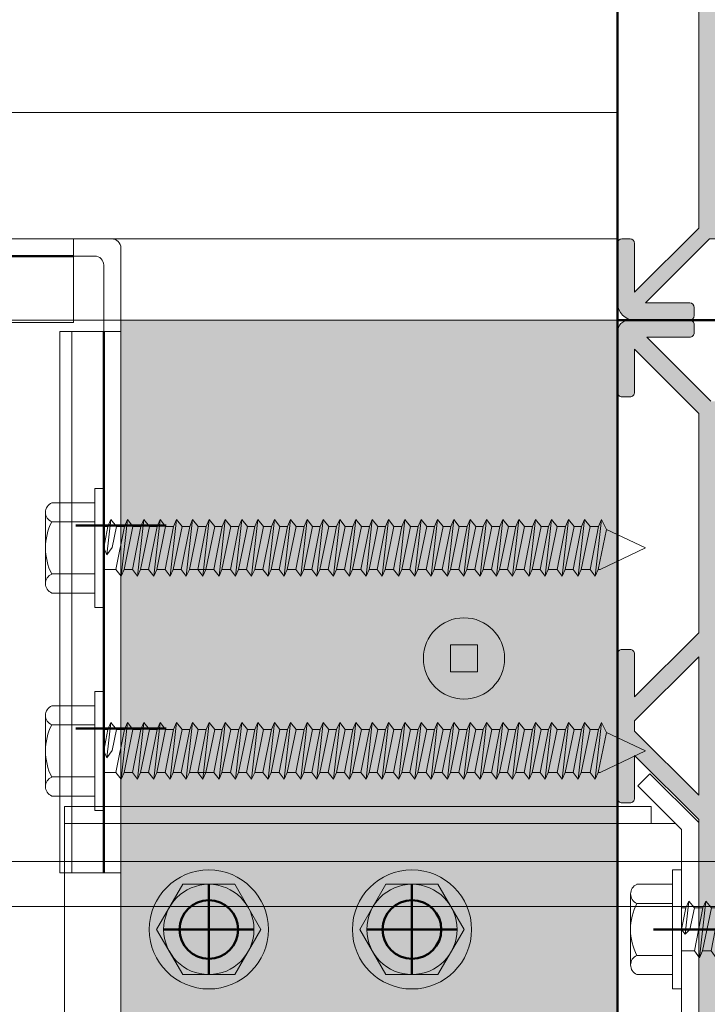
# Model space of a CAD drawing. Units: millimetres. Extents: x 4223 to 19701, y -6781 to 2971.
# Drawn here: x 7743 to 7820, y 1858 to 1967 of the extents above; entities that cross this region are included whole.
import ezdxf

# ---------------------------------------------------------------- set-up
doc = ezdxf.new("R2010")
doc.units = ezdxf.units.MM
doc.header["$LTSCALE"] = 10
doc.layers.get('0').update_dxf_attribs({"lineweight": 9})
doc.layers.get('Defpoints').update_dxf_attribs({"lineweight": 50})
for name, color, linetype, lineweight in [('A-1', 1, 'Continuous', 5), ('A-2', 2, 'Continuous', 9), ('A-3', 3, 'Continuous', 15), ('A-4', 4, 'Continuous', 20), ('SHADE20', 253, 'Continuous', 5), ('SHADE40', 252, 'Continuous', 5), ('SHADE60', 251, 'Continuous', 5)]:
    doc.layers.add(name, color=color, linetype=linetype, lineweight=lineweight)

# ---------------------------------------------------------------- blocks, each defined once
blk = doc.blocks.new('Qwickbuild 90x45 Joist')
h = blk.add_hatch(color=252)
h.dxf.hatch_style = 1
h.paths.add_polyline_path([(36, 79.8), (43.1, 86.9), (43.1, 81.5, 0.414214), (43.6, 81), (44.5, 81, 0.414214), (45, 81.5), (45, 88.1, 0.414214), (43.1, 90), (37, 90, 0.414214), (36.5, 89.5), (36.5, 88.6, 0.414214), (37, 88.1), (41.9, 88.1), (34.8, 81), (10.2, 81), (3.1, 88.1), (8, 88.1, 0.414214), (8.5, 88.6), (8.5, 89.5, 0.414214), (8, 90), (1.9, 90, 0.414214), (0, 88.1), (0, 81.5, 0.414214), (0.5, 81), (1.4, 81, 0.414214), (1.9, 81.5), (1.9, 86.9), (9, 79.8), (9, 55.29), (1.9, 48.19), (1.9, 52.5, 0.414214), (1.4, 53), (0.5, 53, 0.414214), (0, 52.5), (0, 37.5, 0.414214), (0.5, 37), (1.4, 37, 0.414214), (1.9, 37.5), (1.9, 41.81), (9, 34.71), (9, 10.2), (1.9, 3.1), (1.9, 8.5, 0.414214), (1.4, 9), (0.5, 9, 0.414214), (0, 8.5), (0, 1.9, 0.414214), (1.9, 0), (8, 0, 0.414214), (8.5, 0.5), (8.5, 1.4, 0.414214), (8, 1.9), (3.1, 1.9), (10.2, 9), (34.8, 9), (41.9, 1.9), (37, 1.9, 0.414214), (36.5, 1.4), (36.5, 0.5, 0.414214), (37, 0), (43.1, 0, 0.414214), (45, 1.9), (45, 8.5, 0.414214), (44.5, 9), (43.6, 9, 0.414214), (43.1, 8.5), (43.1, 3.1), (36, 10.2), (36, 34.71), (43.1, 41.81), (43.1, 37.5, 0.414214), (43.6, 37), (44.5, 37, 0.414214), (45, 37.5), (45, 52.5, 0.414214), (44.5, 53), (43.6, 53, 0.414214), (43.1, 52.5), (43.1, 48.19), (36, 55.29)])
h.paths.add_polyline_path([(34.1, 10.9), (10.9, 10.9), (10.9, 79.1), (34.1, 79.1)], flags=16)
h.paths.add_polyline_path([(36, 52.6), (43.1, 45.5), (43.1, 44.5), (36, 37.4)], flags=16)
h.paths.add_polyline_path([(9, 52.6), (9, 37.4), (1.9, 44.5), (1.9, 45.5)], flags=16)
for p, q in [((1.9, 90), (8, 90)), ((8.5, 88.6), (8.5, 89.5)), ((36.5, 88.6), (36.5, 89.5)), ((43.1, 90), (37, 90)), ((0, 81.5), (0, 88.1)), ((3.1, 88.1), (8, 88.1)), ((10.2, 81), (3.1, 88.1)), ((34.8, 81), (41.9, 88.1)), ((41.9, 88.1), (37, 88.1)), ((45, 81.5), (45, 88.1)), ((1.9, 86.9), (1.9, 81.5)), ((9, 79.8), (1.9, 86.9)), ((36, 79.8), (43.1, 86.9)), ((43.1, 86.9), (43.1, 81.5)), ((1.4, 81), (0.5, 81)), ((34.8, 81), (10.2, 81)), ((43.6, 81), (44.5, 81)), ((9, 79.8), (9, 55.29)), ((36, 55.29), (36, 79.8)), ((34.1, 79.1), (10.9, 79.1)), ((10.9, 10.9), (10.9, 79.1)), ((34.1, 79.1), (34.1, 10.9)), ((1.9, 48.19), (9, 55.29)), ((43.1, 48.19), (36, 55.29)), ((0, 52.5), (0, 37.5)), ((0.5, 53), (1.4, 53)), ((1.9, 45.5), (9, 52.6)), ((1.9, 48.19), (1.9, 52.5)), ((9, 52.6), (9, 37.4)), ((43.1, 45.5), (36, 52.6)), ((36, 52.6), (36, 37.4)), ((43.1, 48.19), (43.1, 52.5)), ((44.5, 53), (43.6, 53)), ((45, 52.5), (45, 37.5)), ((1.9, 45.5), (1.9, 44.5)), ((43.1, 45.5), (43.1, 44.5)), ((1.9, 44.5), (9, 37.4)), ((43.1, 44.5), (36, 37.4)), ((1.9, 37.5), (1.9, 41.81)), ((1.9, 41.81), (9, 34.71)), ((43.1, 41.81), (36, 34.71)), ((43.1, 37.5), (43.1, 41.81)), ((0.5, 37), (1.4, 37)), ((44.5, 37), (43.6, 37)), ((9, 34.71), (9, 10.2)), ((36, 34.71), (36, 10.2)), ((9, 10.2), (1.9, 3.1)), ((34.1, 10.9), (10.9, 10.9)), ((36, 10.2), (43.1, 3.1)), ((1.4, 9), (0.5, 9)), ((10.2, 9), (3.1, 1.9)), ((10.2, 9), (34.8, 9)), ((34.8, 9), (41.9, 1.9)), ((43.6, 9), (44.5, 9)), ((0, 8.5), (0, 1.9)), ((1.9, 3.1), (1.9, 8.5)), ((43.1, 3.1), (43.1, 8.5)), ((45, 8.5), (45, 1.9)), ((3.1, 1.9), (8, 1.9)), ((8.5, 1.4), (8.5, 0.5)), ((36.5, 1.4), (36.5, 0.5)), ((41.9, 1.9), (37, 1.9)), ((1.9, 0), (8, 0)), ((43.1, 0), (37, 0))]:
    blk.add_line(p, q)
for centre, radius, start, end in [((1.9, 88.1), 1.9, 90, 180), ((8, 89.5), 0.5, 0, 90), ((37, 89.5), 0.5, 90, 180), ((43.1, 88.1), 1.9, 0, 90), ((8, 88.6), 0.5, 270, 0), ((37, 88.6), 0.5, 180, 270), ((0.5, 81.5), 0.5, 180, 270), ((1.4, 81.5), 0.5, 270, 0), ((43.6, 81.5), 0.5, 180, 270), ((44.5, 81.5), 0.5, 270, 0), ((0.5, 52.5), 0.5, 90, 180), ((1.4, 52.5), 0.5, 0, 90), ((43.6, 52.5), 0.5, 90, 180), ((44.5, 52.5), 0.5, 0, 90), ((0.5, 37.5), 0.5, 180, 270), ((1.4, 37.5), 0.5, 270, 0), ((43.6, 37.5), 0.5, 180, 270), ((44.5, 37.5), 0.5, 270, 0), ((0.5, 8.5), 0.5, 90, 180), ((1.4, 8.5), 0.5, 0, 90), ((43.6, 8.5), 0.5, 90, 180), ((44.5, 8.5), 0.5, 0, 90), ((1.9, 1.9), 1.9, 180, 270), ((8, 1.4), 0.5, 0, 90), ((37, 1.4), 0.5, 90, 180), ((43.1, 1.9), 1.9, 270, 0), ((8, 0.5), 0.5, 270, 0), ((37, 0.5), 0.5, 180, 270)]:
    blk.add_arc(centre, radius, start, end)
at = {"layer": 'Defpoints', "color": 250}
blk.add_lwpolyline([(45, 90), (45, 0), (0, 0), (0, 90)], close=True, dxfattribs=at)
blk = doc.blocks.new('Qwickbuild 180x45 Joist')
h = blk.add_hatch(color=252)
h.dxf.hatch_style = 1
edge = h.paths.add_edge_path()
edge.add_line((1.9, 93.25), (1.9, 98))
edge.add_arc((1.4, 98), 0.5, 0, 90)
edge.add_line((1.4, 98.5), (0.5, 98.5))
edge.add_arc((0.5, 98), 0.5, 90, 180)
edge.add_line((0, 98), (0, 90))
edge.add_line((0, 90), (0, 82))
edge.add_arc((0.5, 82), 0.5, 180, 270)
edge.add_line((0.5, 81.5), (1.4, 81.5))
edge.add_arc((1.4, 82), 0.5, 270, 360)
edge.add_line((1.9, 82), (1.9, 86.75))
edge.add_line((1.9, 86.75), (9, 79.65))
edge.add_line((9, 79.65), (9, 55.35))
edge.add_line((9, 55.35), (1.9, 48.25))
edge.add_line((1.9, 48.25), (1.9, 53))
edge.add_arc((1.4, 53), 0.5, 0, 90)
edge.add_line((1.4, 53.5), (0.5, 53.5))
edge.add_arc((0.5, 53), 0.5, 90, 180)
edge.add_line((0, 53), (0, 37))
edge.add_arc((0.5, 37), 0.5, 180, 270)
edge.add_line((0.5, 36.5), (1.4, 36.5))
edge.add_arc((1.4, 37), 0.5, 270, 360)
edge.add_line((1.9, 37), (1.9, 41.75))
edge.add_line((1.9, 41.75), (9, 34.65))
edge.add_line((9, 34.65), (9, 10.34))
edge.add_line((9, 10.34), (1.9, 3.24))
edge.add_line((1.9, 3.24), (1.9, 8))
edge.add_arc((1.4, 8), 0.5, 0, 90)
edge.add_line((1.4, 8.5), (0.5, 8.5))
edge.add_arc((0.5, 8), 0.5, 90, 180)
edge.add_line((0, 8), (0, 1.3))
edge.add_arc((1.3, 1.3), 1.3, 180, 270)
edge.add_line((1.3, 0), (8, 0))
edge.add_arc((8, 0.5), 0.5, 270, 360)
edge.add_line((8.5, 0.5), (8.5, 1.4))
edge.add_arc((8, 1.4), 0.5, 0, 90)
edge.add_line((8, 1.9), (3.24, 1.9))
edge.add_line((3.24, 1.9), (10.34, 9))
edge.add_line((10.34, 9), (34.66, 9))
edge.add_line((34.66, 9), (41.76, 1.9))
edge.add_line((41.76, 1.9), (37, 1.9))
edge.add_arc((37, 1.4), 0.5, 90, 180)
edge.add_line((36.5, 1.4), (36.5, 0.5))
edge.add_arc((37, 0.5), 0.5, 180, 270)
edge.add_line((37, 0), (43.7, 0))
edge.add_arc((43.7, 1.3), 1.3, 270, 360)
edge.add_line((45, 1.3), (45, 8))
edge.add_arc((44.5, 8), 0.5, 0, 90)
edge.add_line((44.5, 8.5), (43.6, 8.5))
edge.add_arc((43.6, 8), 0.5, 90, 180)
edge.add_line((43.1, 8), (43.1, 3.24))
edge.add_line((43.1, 3.24), (36, 10.34))
edge.add_line((36, 10.34), (36, 34.65))
edge.add_line((36, 34.65), (43.1, 41.75))
edge.add_line((43.1, 41.75), (43.1, 37))
edge.add_arc((43.6, 37), 0.5, 180, 270)
edge.add_line((43.6, 36.5), (44.5, 36.5))
edge.add_arc((44.5, 37), 0.5, 270, 360)
edge.add_line((45, 37), (45, 53))
edge.add_arc((44.5, 53), 0.5, 0, 90)
edge.add_line((44.5, 53.5), (43.6, 53.5))
edge.add_arc((43.6, 53), 0.5, 90, 180)
edge.add_line((43.1, 53), (43.1, 48.25))
edge.add_line((43.1, 48.25), (36, 55.35))
edge.add_line((36, 55.35), (36, 79.65))
edge.add_line((36, 79.65), (43.1, 86.75))
edge.add_line((43.1, 86.75), (43.1, 82))
edge.add_arc((43.6, 82), 0.5, 180, 270)
edge.add_line((43.6, 81.5), (44.5, 81.5))
edge.add_arc((44.5, 82), 0.5, 270, 360)
edge.add_line((45, 82), (45, 90))
edge.add_line((45, 90), (45, 98))
edge.add_arc((44.5, 98), 0.5, 0, 90)
edge.add_line((44.5, 98.5), (43.6, 98.5))
edge.add_arc((43.6, 98), 0.5, 90, 180)
edge.add_line((43.1, 98), (43.1, 93.25))
edge.add_line((43.1, 93.25), (36, 100.35))
edge.add_line((36, 100.35), (36, 124.65))
edge.add_line((36, 124.65), (43.1, 131.75))
edge.add_line((43.1, 131.75), (43.1, 127))
edge.add_arc((43.6, 127), 0.5, 180, 270)
edge.add_line((43.6, 126.5), (44.5, 126.5))
edge.add_arc((44.5, 127), 0.5, 270, 360)
edge.add_line((45, 127), (45, 143))
edge.add_arc((44.5, 143), 0.5, 0, 90)
edge.add_line((44.5, 143.5), (43.6, 143.5))
edge.add_arc((43.6, 143), 0.5, 90, 180)
edge.add_line((43.1, 143), (43.1, 138.25))
edge.add_line((43.1, 138.25), (36, 145.35))
edge.add_line((36, 145.35), (36, 169.66))
edge.add_line((36, 169.66), (43.1, 176.76))
edge.add_line((43.1, 176.76), (43.1, 172))
edge.add_arc((43.6, 172), 0.5, 180, 270)
edge.add_line((43.6, 171.5), (44.5, 171.5))
edge.add_arc((44.5, 172), 0.5, 270, 360)
edge.add_line((45, 172), (45, 178.7))
edge.add_arc((43.7, 178.7), 1.3, 0, 90)
edge.add_line((43.7, 180), (37, 180))
edge.add_arc((37, 179.5), 0.5, 90, 180)
edge.add_line((36.5, 179.5), (36.5, 178.6))
edge.add_arc((37, 178.6), 0.5, 180, 270)
edge.add_line((37, 178.1), (41.76, 178.1))
edge.add_line((41.76, 178.1), (34.66, 171))
edge.add_line((34.66, 171), (10.34, 171))
edge.add_line((10.34, 171), (3.24, 178.1))
edge.add_line((3.24, 178.1), (8, 178.1))
edge.add_arc((8, 178.6), 0.5, 270, 360)
edge.add_line((8.5, 178.6), (8.5, 179.5))
edge.add_arc((8, 179.5), 0.5, 0, 90)
edge.add_line((8, 180), (1.3, 180))
edge.add_arc((1.3, 178.7), 1.3, 90, 180)
edge.add_line((0, 178.7), (0, 172))
edge.add_arc((0.5, 172), 0.5, 180, 270)
edge.add_line((0.5, 171.5), (1.4, 171.5))
edge.add_arc((1.4, 172), 0.5, 270, 360)
edge.add_line((1.9, 172), (1.9, 176.76))
edge.add_line((1.9, 176.76), (9, 169.66))
edge.add_line((9, 169.66), (9, 145.35))
edge.add_line((9, 145.35), (1.9, 138.25))
edge.add_line((1.9, 138.25), (1.9, 143))
edge.add_arc((1.4, 143), 0.5, 0, 90)
edge.add_line((1.4, 143.5), (0.5, 143.5))
edge.add_arc((0.5, 143), 0.5, 90, 180)
edge.add_line((0, 143), (0, 127))
edge.add_arc((0.5, 127), 0.5, 180, 270)
edge.add_line((0.5, 126.5), (1.4, 126.5))
edge.add_arc((1.4, 127), 0.5, 270, 360)
edge.add_line((1.9, 127), (1.9, 131.75))
edge.add_line((1.9, 131.75), (9, 124.65))
edge.add_line((9, 124.65), (9, 100.35))
edge.add_line((9, 100.35), (1.9, 93.25))
h.paths.add_polyline_path([(1.9, 44.43), (1.9, 45.57), (9, 52.67), (9, 37.33)], flags=16)
h.paths.add_polyline_path([(36, 37.33), (36, 52.67), (43.1, 45.57), (43.1, 44.43)], flags=16)
h.paths.add_polyline_path([(36, 82.33), (36, 97.67), (43.1, 90.57), (43.1, 89.43)], flags=16)
h.paths.add_polyline_path([(1.9, 89.43), (1.9, 90.57), (9, 97.67), (9, 82.33)], flags=16)
h.paths.add_polyline_path([(36, 127.33), (36, 142.67), (43.1, 135.57), (43.1, 134.43)], flags=16)
h.paths.add_polyline_path([(1.9, 134.43), (1.9, 135.57), (9, 142.67), (9, 127.33)], flags=16)
h.paths.add_polyline_path([(34.1, 12.8), (10.9, 12.8), (10.9, 167.2), (34.1, 167.2)], flags=16)
blk.add_lwpolyline([(10.34, 171), (3.24, 178.1), (8, 178.1, 0.414214), (8.5, 178.6), (8.5, 179.5, 0.414214), (8, 180), (1.3, 180, 0.414214), (0, 178.7), (0, 172, 0.414214), (0.5, 171.5), (1.4, 171.5, 0.414214), (1.9, 172), (1.9, 176.76), (9, 169.66), (9, 145.35), (1.9, 138.25), (1.9, 143, 0.414214), (1.4, 143.5), (0.5, 143.5, 0.414214), (0, 143), (0, 127, 0.414214), (0.5, 126.5), (1.4, 126.5, 0.414214), (1.9, 127), (1.9, 131.75), (9, 124.65), (9, 100.35)], format="xyb")
blk.add_lwpolyline([(1.9, 134.43), (1.9, 135.57), (9, 142.67), (9, 127.33)], close=True)
at = {"layer": 'Defpoints', "color": 250}
blk.add_lwpolyline([(45, 0), (0, 0), (0, 180), (45, 180)], close=True, dxfattribs=at)
blk = doc.blocks.new('65mm Hex Screw Head')
blk.add_lwpolyline([(-3665.77, -7878.57), (-3668.66, -7873.57), (-3674.43, -7873.57), (-3677.32, -7878.57), (-3674.43, -7883.57), (-3668.66, -7883.57)], close=True)
for radius in [6.6, 5]:
    blk.add_circle((-3671.55, -7878.57), radius)
blk = doc.blocks.new('22mm Hex Screw')
for p, q in [((-3.94, 5.65), (3.94, 5.65)), ((-5, 1), (-5, 4.96)), ((-2.89, 4.96), (-2.89, 1)), ((2.89, 4.96), (2.89, 1)), ((5, 4.96), (5, 1)), ((-6.6, 1), (6.6, 1)), ((-6.6, 0), (-6.6, 1)), ((6.6, 0), (-6.6, 0)), ((-2.38, -0.47), (0, 0)), ((-2.38, 0), (-2.38, -0.47)), ((0, 0), (0.54, -0.39)), ((2.37, 0), (2.37, -1.43)), ((6.6, 1), (6.6, 0)), ((-3.15, -0.8), (0.54, -0.39)), ((-2.38, -0.47), (-3.15, -0.8)), ((-3.15, -0.8), (-2.38, -1.42)), ((0, -0.92), (-2.38, -1.42)), ((0.54, -0.39), (0, -0.92)), ((-3.15, -2.69), (3.15, -1.99)), ((-2.38, -1.42), (-2.38, -2.36)), ((-2.38, -2.36), (2.37, -1.43)), ((2.37, -1.43), (3.15, -1.99)), ((3.15, -1.99), (2.37, -2.33)), ((-2.38, -2.36), (-3.15, -2.69)), ((-3.15, -2.69), (-2.38, -3.31)), ((2.37, -2.33), (-2.38, -3.31)), ((-2.38, -4.19), (2.37, -3.26)), ((2.37, -2.33), (2.37, -3.26)), ((2.37, -3.26), (3.15, -3.82)), ((-3.15, -4.52), (3.15, -3.82)), ((-2.38, -4.19), (-3.15, -4.52)), ((-2.38, -3.31), (-2.38, -4.19)), ((2.37, -4.16), (-2.38, -5.14)), ((3.15, -3.82), (2.37, -4.16)), ((2.37, -4.16), (2.37, -5.04)), ((-3.15, -4.52), (-2.38, -5.14)), ((-2.38, -5.97), (2.37, -5.04)), ((-2.38, -5.14), (-2.38, -5.97)), ((2.37, -5.04), (3.15, -5.61)), ((-3.15, -6.31), (3.15, -5.61)), ((-2.38, -5.97), (-3.15, -6.31)), ((-3.15, -6.31), (-2.38, -6.92)), ((2.37, -5.94), (-2.38, -6.92)), ((3.15, -5.61), (2.37, -5.94)), ((2.37, -5.94), (2.37, -6.91)), ((-3.15, -8.17), (3.15, -7.47)), ((-2.38, -7.84), (2.37, -6.91)), ((-2.38, -6.92), (-2.38, -7.84)), ((2.37, -6.91), (3.15, -7.47)), ((3.15, -7.47), (2.37, -7.81)), ((-2.38, -7.84), (-3.15, -8.17)), ((-3.15, -8.17), (-2.38, -8.79)), ((2.37, -7.81), (-2.38, -8.79)), ((2.37, -7.81), (2.37, -8.8)), ((-2.38, -9.73), (-3.15, -10.06)), ((-3.15, -10.06), (-0.72, -9.79)), ((-2.38, -8.79), (-2.38, -9.73)), ((-2.38, -9.73), (2.37, -8.8)), ((0.95, -9.61), (3.15, -9.36)), ((2.37, -9.7), (1.15, -9.98)), ((2.37, -8.8), (3.15, -9.36)), ((3.15, -9.36), (2.37, -9.7)), ((2.37, -9.7), (2.37, -10.73)), ((-3.15, -10.06), (-2.38, -10.68)), ((-0.84, -10.34), (-2.38, -10.68)), ((-2.38, -10.68), (-2.38, -11.53)), ((-0.53, -11.21), (-0.84, -10.34)), ((0.92, -10.98), (2.37, -10.73)), ((2.37, -10.73), (3.15, -11.16)), ((-3.15, -11.92), (-0.47, -11.4)), ((-2.38, -11.53), (-3.15, -11.92)), ((-3.15, -11.92), (-2.38, -12.54)), ((-2.38, -11.53), (-0.53, -11.21)), ((-2.38, -11.77), (-2.38, -13)), ((-0.47, -11.4), (-0.53, -11.21)), ((1.24, -11.73), (0, -16)), ((0.92, -10.98), (1.25, -11.74)), ((1.09, -11.36), (3.15, -11.16)), ((2.37, -11.54), (1.25, -11.74)), ((3.15, -11.16), (2.37, -11.54)), ((2.37, -11.54), (2.37, -13)), ((-2.38, -13), (0, -16)), ((2.37, -13), (0, -16))]:
    blk.add_line(p, q)
for centre, radius, start, end in [((-3.94, 4.5), 1.15, 23.6506, 156.3494), ((0, -0.73), 6.38, 63.0855, 116.9145), ((3.94, 4.5), 1.15, 23.6506, 156.3494), ((0.18, -10.28), 1.02, 316.8059, 183.3737), ((4.84, -17.39), 5.04, 119.3156, 163.9494)]:
    blk.add_arc(centre, radius, start, end)
blk = doc.blocks.new('Qwickbuild Bracket 90deg_side 1')
for p, q in [((3.62, 70.26), (3.62, 5.26)), ((3.62, 70.26), (30.9, 70.26)), ((5.53, 70.26), (5.53, 2.58)), ((28.99, 70.26), (28.99, 2.58)), ((30.9, 70.26), (30.9, 5.26)), ((0, 5.42), (1.34, 6.76)), ((1.34, 6.76), (6.2, 1.9)), ((33.18, 6.76), (28.32, 1.9)), ((34.52, 5.42), (33.18, 6.76)), ((0, 5.42), (5.42, 0)), ((3.62, 5.26), (5.53, 5.26)), ((28.99, 5.26), (30.9, 5.26)), ((34.52, 5.42), (29.1, 0)), ((28.32, 1.9), (6.2, 1.9)), ((29.1, 0), (5.42, 0))]:
    blk.add_line(p, q)
at = {"layer": 'Defpoints'}
for p, q in [((17.26, 49.26), (17.26, 59.26)), ((22.26, 54.26), (12.26, 54.26)), ((17.26, 26.76), (17.26, 36.76)), ((22.26, 31.76), (12.26, 31.76)), ((17.26, -5), (17.26, 5))]:
    blk.add_line(p, q, dxfattribs=at)
for centre in [(17.26, 54.26), (17.26, 31.76)]:
    blk.add_circle(centre, 3.25, dxfattribs=at)
blk = doc.blocks.new('Qwickbuild Bracket 90deg_side 2')
for p, q in [((70.26, 70.26), (61, 70.26)), ((61, 5.26), (61, 70.26)), ((70.26, 1), (70.26, 70.26)), ((60, 6.76), (0, 6.76)), ((0, 0), (0, 6.76)), ((60, 0), (60, 6.76)), ((70.26, 5.26), (61, 5.26)), ((68.36, 2.9), (68.36, 5.26)), ((67.36, 1.9), (60, 1.9)), ((69.26, 0), (0, 0))]:
    blk.add_line(p, q)
for centre in [(67.36, 2.9), (69.26, 1)]:
    blk.add_arc(centre, 1, 270, 0)
at = {"layer": 'Defpoints'}
for p, q in [((68.36, 5.26), (68.36, 70.26)), ((75.26, 54.26), (65.26, 54.26)), ((75.26, 31.76), (65.26, 31.76)), ((16, -5), (16, 5)), ((38.5, -5), (38.5, 5)), ((60, 1.9), (0, 1.9))]:
    blk.add_line(p, q, dxfattribs=at)
at = {"layer": 'SHADE60'}
blk.add_line((0, 5.42), (60, 5.42), dxfattribs=at)
blk = doc.blocks.new('65mm Hex Screw')
for p, q in [((-3699.23, -7880.83), (-3699.23, -7876.07)), ((-3698.17, -7875.38), (-3690.28, -7875.38)), ((-3697.11, -7876.07), (-3697.11, -7880.83)), ((-3691.34, -7876.07), (-3691.34, -7880.83)), ((-3689.23, -7876.07), (-3689.23, -7880.83)), ((-3700.83, -7880.83), (-3687.63, -7880.83)), ((-3700.83, -7881.83), (-3700.83, -7880.83)), ((-3687.63, -7880.83), (-3687.63, -7881.83)), ((-3687.63, -7881.83), (-3700.83, -7881.83)), ((-3697.38, -7882.63), (-3693.47, -7882.19)), ((-3696.6, -7882.29), (-3697.38, -7882.63)), ((-3697.38, -7882.63), (-3696.6, -7883.24)), ((-3696.6, -7881.83), (-3696.6, -7882.29)), ((-3696.6, -7882.29), (-3694.23, -7881.83)), ((-3694.27, -7882.76), (-3696.6, -7883.24)), ((-3693.47, -7882.19), (-3694.27, -7882.76)), ((-3694.23, -7881.83), (-3693.47, -7882.19)), ((-3691.85, -7881.83), (-3691.85, -7883.19)), ((-3697.38, -7884.46), (-3691.08, -7883.76)), ((-3696.6, -7884.12), (-3691.85, -7883.19)), ((-3696.6, -7883.24), (-3696.6, -7884.12)), ((-3691.85, -7883.19), (-3691.08, -7883.76)), ((-3691.08, -7883.76), (-3691.85, -7884.09)), ((-3696.6, -7884.12), (-3697.38, -7884.46)), ((-3697.38, -7884.46), (-3696.6, -7885.07)), ((-3691.85, -7884.09), (-3696.6, -7885.07)), ((-3696.6, -7885.95), (-3691.85, -7885.02)), ((-3691.85, -7884.09), (-3691.85, -7885.02)), ((-3691.85, -7885.02), (-3691.08, -7885.58)), ((-3697.38, -7886.28), (-3691.08, -7885.58)), ((-3696.6, -7885.95), (-3697.38, -7886.28)), ((-3696.6, -7885.07), (-3696.6, -7885.95)), ((-3691.85, -7885.92), (-3696.6, -7886.9)), ((-3691.08, -7885.58), (-3691.85, -7885.92)), ((-3691.85, -7885.92), (-3691.85, -7886.8)), ((-3697.38, -7886.28), (-3696.6, -7886.9)), ((-3696.6, -7887.74), (-3691.85, -7886.8)), ((-3696.6, -7886.9), (-3696.6, -7887.74)), ((-3691.85, -7886.8), (-3691.08, -7887.37)), ((-3697.38, -7888.07), (-3691.08, -7887.37)), ((-3696.6, -7887.74), (-3697.38, -7888.07)), ((-3697.38, -7888.07), (-3696.6, -7888.69)), ((-3691.85, -7887.71), (-3696.6, -7888.69)), ((-3691.08, -7887.37), (-3691.85, -7887.71)), ((-3691.85, -7887.71), (-3691.85, -7888.63)), ((-3697.38, -7889.9), (-3691.08, -7889.2)), ((-3696.6, -7889.56), (-3691.85, -7888.63)), ((-3696.6, -7888.69), (-3696.6, -7889.56)), ((-3691.85, -7888.63), (-3691.08, -7889.2)), ((-3691.08, -7889.2), (-3691.85, -7889.53)), ((-3696.6, -7889.56), (-3697.38, -7889.9)), ((-3697.38, -7889.9), (-3696.6, -7890.51)), ((-3691.85, -7889.53), (-3696.6, -7890.51)), ((-3696.6, -7891.35), (-3691.85, -7890.42)), ((-3696.6, -7890.51), (-3696.6, -7891.35)), ((-3691.85, -7889.53), (-3691.85, -7890.42)), ((-3691.85, -7890.42), (-3691.08, -7890.98)), ((-3697.38, -7891.68), (-3691.08, -7890.98)), ((-3696.6, -7891.35), (-3697.38, -7891.68)), ((-3691.85, -7891.32), (-3696.6, -7892.3)), ((-3691.08, -7890.98), (-3691.85, -7891.32)), ((-3691.85, -7891.32), (-3691.85, -7894.03)), ((-3697.38, -7891.68), (-3696.6, -7892.3)), ((-3696.6, -7893.18), (-3691.85, -7892.25)), ((-3696.6, -7892.3), (-3696.6, -7893.18)), ((-3691.85, -7892.25), (-3691.08, -7892.81)), ((-3697.38, -7893.51), (-3691.08, -7892.81)), ((-3696.6, -7893.18), (-3697.38, -7893.51)), ((-3697.38, -7893.51), (-3696.6, -7894.13)), ((-3691.85, -7893.15), (-3696.6, -7894.13)), ((-3691.08, -7892.81), (-3691.85, -7893.15)), ((-3697.38, -7895.3), (-3691.08, -7894.6)), ((-3696.6, -7894.96), (-3691.85, -7894.03)), ((-3696.6, -7894.13), (-3696.6, -7894.96)), ((-3691.85, -7894.03), (-3691.08, -7894.6)), ((-3691.08, -7894.6), (-3691.85, -7894.93)), ((-3696.6, -7894.96), (-3697.38, -7895.3)), ((-3697.38, -7895.3), (-3696.6, -7895.91)), ((-3691.85, -7894.93), (-3696.6, -7895.91)), ((-3696.6, -7896.79), (-3691.85, -7895.86)), ((-3696.6, -7895.91), (-3696.6, -7896.79)), ((-3691.85, -7894.93), (-3691.85, -7895.86)), ((-3691.85, -7895.86), (-3691.08, -7896.43)), ((-3697.38, -7897.13), (-3691.08, -7896.43)), ((-3696.6, -7896.79), (-3697.38, -7897.13)), ((-3691.85, -7896.76), (-3696.6, -7897.74)), ((-3691.08, -7896.43), (-3691.85, -7896.76)), ((-3691.85, -7896.76), (-3691.85, -7897.65)), ((-3697.38, -7897.13), (-3696.6, -7897.74)), ((-3696.6, -7898.58), (-3691.85, -7897.65)), ((-3696.6, -7897.74), (-3696.6, -7898.58)), ((-3691.85, -7897.65), (-3691.08, -7898.21)), ((-3697.38, -7898.91), (-3691.08, -7898.21)), ((-3696.6, -7898.58), (-3697.38, -7898.91)), ((-3697.38, -7898.91), (-3696.6, -7899.53)), ((-3691.85, -7898.55), (-3696.6, -7899.53)), ((-3691.08, -7898.21), (-3691.85, -7898.55)), ((-3691.85, -7898.55), (-3691.85, -7899.47)), ((-3697.38, -7900.74), (-3691.08, -7900.04)), ((-3696.6, -7900.4), (-3691.85, -7899.47)), ((-3696.6, -7899.53), (-3696.6, -7900.4)), ((-3691.85, -7899.47), (-3691.08, -7900.04)), ((-3691.08, -7900.04), (-3691.85, -7900.38)), ((-3696.6, -7900.4), (-3697.38, -7900.74)), ((-3697.38, -7900.74), (-3696.6, -7901.35)), ((-3691.85, -7900.38), (-3696.6, -7901.35)), ((-3696.6, -7902.19), (-3691.85, -7901.26)), ((-3696.6, -7901.35), (-3696.6, -7902.19)), ((-3691.85, -7900.38), (-3691.85, -7901.26)), ((-3691.85, -7901.26), (-3691.08, -7901.83)), ((-3697.38, -7902.53), (-3691.08, -7901.83)), ((-3696.6, -7902.19), (-3697.38, -7902.53)), ((-3691.85, -7902.16), (-3696.6, -7903.14)), ((-3691.08, -7901.83), (-3691.85, -7902.16)), ((-3691.85, -7902.16), (-3691.85, -7903.09)), ((-3697.38, -7902.53), (-3696.6, -7903.14)), ((-3696.6, -7904.02), (-3691.85, -7903.09)), ((-3696.6, -7903.14), (-3696.6, -7904.02)), ((-3691.85, -7903.09), (-3691.08, -7903.65)), ((-3697.38, -7904.35), (-3691.08, -7903.65)), ((-3696.6, -7904.02), (-3697.38, -7904.35)), ((-3697.38, -7904.35), (-3696.6, -7904.97)), ((-3691.85, -7903.99), (-3696.6, -7904.97)), ((-3691.08, -7903.65), (-3691.85, -7903.99)), ((-3691.85, -7903.99), (-3691.85, -7904.87)), ((-3697.38, -7906.14), (-3691.08, -7905.44)), ((-3696.6, -7905.81), (-3691.85, -7904.87)), ((-3696.6, -7904.97), (-3696.6, -7905.81)), ((-3691.85, -7905.78), (-3696.6, -7906.75)), ((-3691.85, -7904.87), (-3691.08, -7905.44)), ((-3691.08, -7905.44), (-3691.85, -7905.78)), ((-3691.85, -7905.78), (-3691.85, -7906.7)), ((-3696.6, -7905.81), (-3697.38, -7906.14)), ((-3697.38, -7906.14), (-3696.6, -7906.75)), ((-3696.6, -7907.63), (-3691.85, -7906.7)), ((-3696.6, -7906.75), (-3696.6, -7907.63)), ((-3691.85, -7906.7), (-3691.08, -7907.27)), ((-3697.38, -7907.97), (-3691.08, -7907.27)), ((-3696.6, -7907.63), (-3697.38, -7907.97)), ((-3697.38, -7907.97), (-3696.6, -7908.58)), ((-3691.85, -7907.6), (-3696.6, -7908.58)), ((-3691.08, -7907.27), (-3691.85, -7907.6)), ((-3691.85, -7907.6), (-3691.85, -7908.49)), ((-3697.38, -7909.75), (-3691.08, -7909.05)), ((-3696.6, -7909.42), (-3691.85, -7908.49)), ((-3696.6, -7908.58), (-3696.6, -7909.42)), ((-3691.85, -7908.49), (-3691.08, -7909.05)), ((-3691.08, -7909.05), (-3691.85, -7909.39)), ((-3696.6, -7909.42), (-3697.38, -7909.75)), ((-3697.38, -7909.75), (-3696.6, -7910.37)), ((-3691.85, -7909.39), (-3696.6, -7910.37)), ((-3691.85, -7909.39), (-3691.85, -7910.32)), ((-3697.38, -7911.58), (-3691.08, -7910.88)), ((-3696.6, -7911.25), (-3697.38, -7911.58)), ((-3696.6, -7911.25), (-3691.85, -7910.32)), ((-3696.6, -7910.37), (-3696.6, -7911.25)), ((-3691.85, -7911.22), (-3696.6, -7912.2)), ((-3691.85, -7910.32), (-3691.08, -7910.88)), ((-3691.08, -7910.88), (-3691.85, -7911.22)), ((-3691.85, -7911.22), (-3691.85, -7912.1)), ((-3697.38, -7911.58), (-3696.6, -7912.2)), ((-3696.6, -7913.03), (-3691.85, -7912.1)), ((-3696.6, -7912.2), (-3696.6, -7913.03)), ((-3691.85, -7912.1), (-3691.08, -7912.67)), ((-3697.38, -7913.37), (-3691.08, -7912.67)), ((-3696.6, -7913.03), (-3697.38, -7913.37)), ((-3697.38, -7913.37), (-3696.6, -7913.98)), ((-3691.85, -7913), (-3696.6, -7913.98)), ((-3691.08, -7912.67), (-3691.85, -7913)), ((-3691.85, -7913), (-3691.85, -7913.93)), ((-3697.38, -7915.19), (-3691.08, -7914.5)), ((-3696.6, -7914.86), (-3691.85, -7913.93)), ((-3696.6, -7913.98), (-3696.6, -7914.86)), ((-3691.85, -7913.93), (-3691.08, -7914.5)), ((-3691.08, -7914.5), (-3691.85, -7914.83)), ((-3696.6, -7914.86), (-3697.38, -7915.19)), ((-3697.38, -7915.19), (-3696.6, -7915.81)), ((-3691.85, -7914.83), (-3696.6, -7915.81)), ((-3691.85, -7914.83), (-3691.85, -7915.72)), ((-3697.38, -7916.98), (-3691.08, -7916.28)), ((-3696.6, -7916.65), (-3697.38, -7916.98)), ((-3696.6, -7916.65), (-3691.85, -7915.72)), ((-3696.6, -7915.81), (-3696.6, -7916.65)), ((-3691.85, -7916.62), (-3696.6, -7917.6)), ((-3691.85, -7915.72), (-3691.08, -7916.28)), ((-3691.08, -7916.28), (-3691.85, -7916.62)), ((-3691.85, -7916.62), (-3691.85, -7917.54)), ((-3697.38, -7916.98), (-3696.6, -7917.6)), ((-3696.6, -7918.47), (-3691.85, -7917.54)), ((-3696.6, -7917.6), (-3696.6, -7918.47)), ((-3691.85, -7917.54), (-3691.08, -7918.11)), ((-3697.38, -7918.81), (-3691.08, -7918.11)), ((-3696.6, -7918.47), (-3697.38, -7918.81)), ((-3697.38, -7918.81), (-3696.6, -7919.42)), ((-3691.85, -7918.44), (-3696.6, -7919.42)), ((-3691.08, -7918.11), (-3691.85, -7918.44)), ((-3691.85, -7918.44), (-3691.85, -7919.33)), ((-3697.38, -7920.6), (-3691.08, -7919.9)), ((-3696.6, -7920.26), (-3691.85, -7919.33)), ((-3696.6, -7919.42), (-3696.6, -7920.26)), ((-3691.85, -7919.33), (-3691.08, -7919.9)), ((-3691.08, -7919.9), (-3691.85, -7920.23)), ((-3696.6, -7920.26), (-3697.38, -7920.6)), ((-3697.38, -7920.6), (-3696.6, -7921.21)), ((-3691.85, -7920.23), (-3696.6, -7921.21)), ((-3691.85, -7920.23), (-3691.85, -7921.16)), ((-3697.38, -7922.42), (-3691.08, -7921.72)), ((-3696.6, -7922.09), (-3697.38, -7922.42)), ((-3696.6, -7922.09), (-3691.85, -7921.16)), ((-3696.6, -7921.21), (-3696.6, -7922.09)), ((-3691.85, -7922.06), (-3696.6, -7923.04)), ((-3691.85, -7921.16), (-3691.08, -7921.72)), ((-3691.08, -7921.72), (-3691.85, -7922.06)), ((-3691.85, -7922.06), (-3691.85, -7922.94)), ((-3697.38, -7922.42), (-3696.6, -7923.04)), ((-3696.6, -7923.87), (-3691.85, -7922.94)), ((-3696.6, -7923.04), (-3696.6, -7923.87)), ((-3691.85, -7922.94), (-3691.08, -7923.51)), ((-3697.38, -7924.21), (-3691.08, -7923.51)), ((-3696.6, -7923.87), (-3697.38, -7924.21)), ((-3697.38, -7924.21), (-3696.6, -7924.82)), ((-3691.85, -7923.84), (-3696.6, -7924.82)), ((-3691.08, -7923.51), (-3691.85, -7923.84)), ((-3691.85, -7923.84), (-3691.85, -7924.77)), ((-3697.38, -7926.04), (-3691.08, -7925.34)), ((-3696.6, -7925.7), (-3691.85, -7924.77)), ((-3696.6, -7924.82), (-3696.6, -7925.7)), ((-3691.85, -7924.77), (-3691.08, -7925.34)), ((-3691.08, -7925.34), (-3691.85, -7925.67)), ((-3696.6, -7925.7), (-3697.38, -7926.04)), ((-3697.38, -7926.04), (-3696.6, -7926.65)), ((-3691.85, -7925.67), (-3696.6, -7926.65)), ((-3691.85, -7925.67), (-3691.85, -7926.56)), ((-3697.38, -7927.82), (-3691.08, -7927.12)), ((-3696.6, -7927.49), (-3697.38, -7927.82)), ((-3696.6, -7927.49), (-3691.85, -7926.56)), ((-3696.6, -7926.65), (-3696.6, -7927.49)), ((-3691.85, -7927.46), (-3696.6, -7928.44)), ((-3691.85, -7926.56), (-3691.08, -7927.12)), ((-3691.08, -7927.12), (-3691.85, -7927.46)), ((-3691.85, -7927.46), (-3691.85, -7928.39)), ((-3697.38, -7927.82), (-3696.6, -7928.44)), ((-3696.6, -7929.32), (-3691.85, -7928.39)), ((-3696.6, -7928.44), (-3696.6, -7929.32)), ((-3691.85, -7928.39), (-3691.08, -7928.95)), ((-3697.38, -7929.65), (-3691.08, -7928.95)), ((-3696.6, -7929.32), (-3697.38, -7929.65)), ((-3697.38, -7929.65), (-3696.6, -7930.27)), ((-3691.85, -7929.29), (-3696.6, -7930.27)), ((-3691.08, -7928.95), (-3691.85, -7929.29)), ((-3691.85, -7929.29), (-3691.85, -7929.78)), ((-3691.85, -7929.29), (-3691.85, -7930.17)), ((-3697.38, -7931.44), (-3691.08, -7930.74)), ((-3696.6, -7931.1), (-3691.85, -7930.17)), ((-3696.6, -7930.27), (-3696.6, -7930.71)), ((-3696.6, -7930.27), (-3696.6, -7931.1)), ((-3691.85, -7930.17), (-3691.08, -7930.74)), ((-3691.08, -7930.74), (-3691.85, -7931.07)), ((-3696.6, -7931.1), (-3697.38, -7931.44)), ((-3697.38, -7931.44), (-3696.6, -7932.05)), ((-3691.85, -7931.07), (-3696.6, -7932.05)), ((-3691.85, -7931.07), (-3691.85, -7932.04)), ((-3697.38, -7933.3), (-3691.08, -7932.6)), ((-3696.6, -7932.97), (-3697.38, -7933.3)), ((-3696.6, -7932.97), (-3691.85, -7932.04)), ((-3696.6, -7932.05), (-3696.6, -7932.97)), ((-3691.85, -7932.94), (-3696.6, -7933.92)), ((-3691.85, -7932.04), (-3691.08, -7932.6)), ((-3691.08, -7932.6), (-3691.85, -7932.94)), ((-3691.85, -7932.94), (-3691.85, -7933.82)), ((-3697.38, -7933.3), (-3696.6, -7933.92)), ((-3696.6, -7934.75), (-3691.85, -7933.82)), ((-3696.6, -7933.92), (-3696.6, -7934.75)), ((-3691.85, -7933.82), (-3691.08, -7934.39)), ((-3697.38, -7935.09), (-3691.08, -7934.39)), ((-3696.6, -7934.75), (-3697.38, -7935.09)), ((-3697.38, -7935.09), (-3696.6, -7935.7)), ((-3691.85, -7934.72), (-3696.6, -7935.7)), ((-3691.08, -7934.39), (-3691.85, -7934.72)), ((-3691.85, -7934.72), (-3691.85, -7935.69)), ((-3697.38, -7936.95), (-3691.08, -7936.25)), ((-3696.6, -7936.62), (-3691.85, -7935.69)), ((-3696.6, -7935.7), (-3696.6, -7936.62)), ((-3691.85, -7935.69), (-3691.08, -7936.25)), ((-3691.08, -7936.25), (-3691.85, -7936.59)), ((-3696.6, -7936.62), (-3697.38, -7936.95)), ((-3697.38, -7936.95), (-3696.28, -7937.5)), ((-3691.85, -7936.59), (-3696.28, -7937.5)), ((-3691.85, -7936.83), (-3694.23, -7941.83)), ((-3691.85, -7936.59), (-3691.85, -7936.83)), ((-3696.28, -7937.5), (-3694.23, -7941.83))]:
    blk.add_line(p, q)
for centre, radius, start, end in [((-3698.17, -7876.53), 1.15, 23.6506, 156.3494), ((-3694.23, -7881.76), 6.38, 63.0855, 116.9145), ((-3690.28, -7876.53), 1.15, 23.6506, 156.3494)]:
    blk.add_arc(centre, radius, start, end)
blk = doc.blocks.new('55mm Screw Mushroom Head')
blk.add_lwpolyline([(-1.5, -1.5), (1.5, -1.5), (1.5, 1.5), (-1.5, 1.5)], close=True)
blk.add_circle((0, 0), 4.5)

msp = doc.modelspace()

# ---------------------------------------------------------------- hatches: boundary and pattern name
at = {"layer": 'SHADE20'}
h = msp.add_hatch(color=256, dxfattribs=at)
h.dxf.hatch_style = 1
h.paths.add_polyline_path([(7754.69, 1552.2), (7854.69, 1552.2), (7854.69, 1753.37), (7809.69, 1753.37), (7809.69, 1933.37), (7754.69, 1933.37)])

# ---------------------------------------------------------------- linework, layer by layer
at = {"layer": 'A-2'}
for p, q in [((7854.69, 1873.37), (7625.39, 1873.37)), ((7854.69, 1868.37), (7625.39, 1868.37))]:
    msp.add_line(p, q, dxfattribs=at)
at = {"layer": 'A-3'}
msp.add_lwpolyline([(7854.69, 1552.2), (7854.69, 1753.37), (7809.69, 1753.37), (7809.69, 1933.37), (7754.69, 1933.37), (7754.69, 1552.2)], dxfattribs=at)
at = {"layer": 'SHADE40'}
for p, q in [((7809.69, 1956.37), (7625.39, 1956.37)), ((7809.69, 1942.37), (7625.39, 1942.37))]:
    msp.add_line(p, q, dxfattribs=at)
at = {"layer": 'SHADE60'}
msp.add_lwpolyline([(7625.39, 2023.37), (7809.69, 2023.37), (7809.69, 1933.37), (7625.39, 1933.37)], dxfattribs=at)

# ---------------------------------------------------------------- block references
at = {"layer": 'A-1', "xscale": -1, "rotation": 90}
for name, p in [('65mm Hex Screw', (-129.04, -1786.11)), ('65mm Hex Screw', (-129.04, -1808.61)), ('22mm Hex Screw', (7816.79, 1865.83))]:
    msp.add_blockref(name, p, dxfattribs=at)
at = {"layer": 'A-1'}
msp.add_blockref('55mm Screw Mushroom Head', (7792.69, 1895.87), dxfattribs=at)
at = {"layer": 'A-1', "xscale": -1}
for p in [(4092.88, 9744.4), (4115.38, 9744.4)]:
    msp.add_blockref('65mm Hex Screw Head', p, dxfattribs=at)
at = {"layer": 'A-2', "rotation": 90}
msp.add_blockref('Qwickbuild Bracket 90deg_side 2', (7754.69, 1872.11), dxfattribs=at)
at = {"layer": 'A-3', "xscale": -1, "rotation": 90}
msp.add_blockref('Qwickbuild Bracket 90deg_side 1', (7818.69, 1883.09), dxfattribs=at)
at = {"layer": 'A-4'}
for name, p in [('Qwickbuild 90x45 Joist', (7809.69, 1933.37)), ('Qwickbuild 180x45 Joist', (7809.69, 1753.37))]:
    msp.add_blockref(name, p, dxfattribs=at)

doc.saveas('drawing.dxf')
